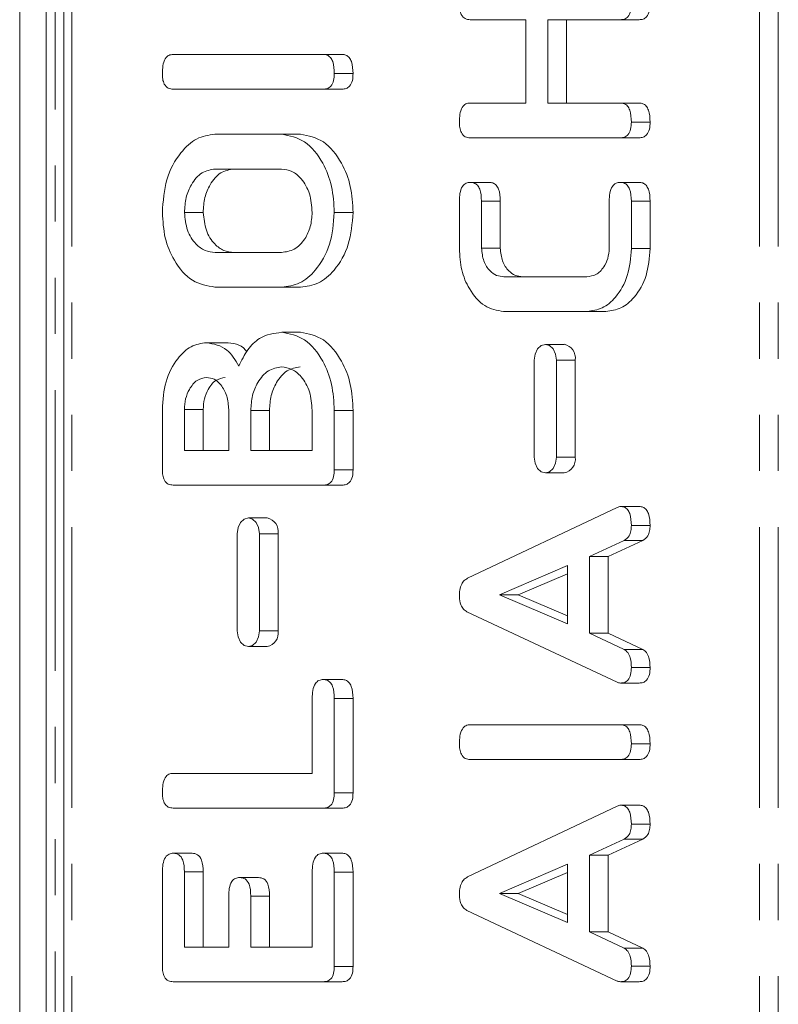
# Model space of a CAD drawing. Units: millimetres. Extents: x -900 to 8748, y -2150 to -403.
# Drawn here: x -669 to -652, y -719 to -696 of the extents above; entities that cross this region are included whole.
import ezdxf

# ---------------------------------------------------------------- set-up
doc = ezdxf.new("R2010")
doc.units = ezdxf.units.MM
doc.linetypes.add('PHANTOM', pattern=[12.7, 6.35, -1.27, 1.27, -1.27, 1.27, -1.27])

msp = doc.modelspace()

# ---------------------------------------------------------------- linework, layer by layer
at = {"color": 7, "linetype": 'Continuous', "lineweight": 18}
for p, q in [((-667.679, -892.021), (-667.679, -511.021)), ((-668.679, -805.521), (-668.679, -597.521)), ((-668.079, -805.521), (-668.079, -597.521)), ((-657.235, -696.392), (-658.492, -696.392)), ((-657.235, -698.278), (-657.235, -696.392)), ((-655.091, -696.392), (-656.735, -696.392)), ((-656.735, -696.392), (-656.735, -698.278)), ((-656.311, -696.392), (-656.311, -698.278)), ((-655.091, -696.392), (-654.667, -696.392)), ((-665.208, -697.178), (-661.809, -697.178)), ((-661.809, -697.178), (-661.384, -697.178)), ((-661.564, -697.61), (-661.14, -697.61)), ((-661.809, -697.964), (-665.208, -697.964)), ((-661.809, -697.964), (-661.384, -697.964)), ((-658.492, -698.278), (-657.235, -698.278)), ((-656.735, -698.278), (-655.091, -698.278)), ((-655.091, -698.278), (-654.667, -698.278)), ((-654.846, -698.71), (-654.422, -698.71)), ((-664.264, -698.985), (-662.753, -698.985)), ((-662.753, -698.985), (-662.329, -698.985)), ((-655.091, -699.064), (-658.491, -699.064)), ((-655.091, -699.064), (-654.667, -699.064)), ((-662.758, -699.771), (-664.258, -699.771)), ((-658.485, -700.072), (-658.061, -700.072)), ((-655.096, -700.072), (-654.672, -700.072)), ((-658.735, -701.571), (-658.735, -700.498)), ((-658.235, -700.495), (-658.235, -701.563)), ((-658.235, -700.495), (-657.811, -700.495)), ((-657.811, -700.495), (-657.811, -701.563)), ((-655.346, -701.563), (-655.346, -700.495)), ((-654.846, -700.498), (-654.846, -701.571)), ((-654.846, -700.498), (-654.422, -700.498)), ((-654.422, -700.498), (-654.422, -701.571)), ((-664.953, -700.753), (-664.529, -700.753)), ((-661.564, -700.753), (-661.14, -700.753)), ((-664.258, -701.656), (-662.758, -701.656)), ((-658.235, -701.563), (-657.811, -701.563)), ((-654.846, -701.571), (-654.422, -701.571)), ((-657.728, -702.206), (-655.853, -702.206)), ((-662.753, -702.442), (-664.264, -702.442)), ((-662.753, -702.442), (-662.329, -702.442)), ((-655.846, -702.992), (-657.735, -702.992)), ((-655.846, -702.992), (-655.422, -702.992)), ((-662.753, -703.464), (-662.329, -703.464)), ((-664.453, -703.699), (-664.029, -703.699)), ((-656.367, -703.737), (-656.791, -703.737)), ((-657.042, -704.092), (-657.042, -706.292)), ((-656.54, -706.292), (-656.54, -704.092)), ((-656.116, -706.292), (-656.116, -704.092)), ((-665.453, -706.571), (-665.453, -705.213)), ((-664.953, -705.214), (-664.953, -706.135)), ((-664.953, -705.214), (-664.529, -705.214)), ((-664.529, -705.214), (-664.529, -706.135)), ((-663.953, -706.135), (-663.953, -705.214)), ((-663.453, -705.231), (-663.453, -706.135)), ((-663.453, -705.231), (-663.029, -705.231)), ((-663.029, -705.231), (-663.029, -706.135)), ((-662.064, -706.135), (-662.064, -705.231)), ((-661.564, -705.231), (-661.564, -706.573)), ((-661.564, -705.231), (-661.14, -705.231)), ((-661.14, -705.231), (-661.14, -706.573)), ((-664.953, -706.135), (-663.953, -706.135)), ((-663.453, -706.135), (-662.064, -706.135)), ((-661.564, -706.573), (-661.14, -706.573)), ((-656.791, -706.647), (-656.367, -706.647)), ((-661.809, -706.921), (-665.208, -706.921)), ((-661.809, -706.921), (-661.384, -706.921)), ((-658.551, -709.03), (-655.169, -707.428)), ((-655.091, -707.406), (-654.667, -707.406)), ((-663.084, -707.665), (-663.508, -707.665)), ((-654.846, -707.837), (-654.422, -707.837)), ((-663.759, -708.02), (-663.759, -710.22)), ((-663.257, -710.22), (-663.257, -708.02)), ((-662.833, -710.22), (-662.833, -708.02)), ((-655.01, -708.172), (-655.791, -708.539)), ((-654.585, -708.172), (-655.367, -708.539)), ((-655.01, -708.172), (-654.585, -708.172)), ((-655.791, -708.539), (-655.791, -710.272)), ((-655.791, -708.539), (-655.367, -708.539)), ((-655.367, -708.539), (-655.367, -710.272)), ((-656.291, -708.743), (-657.829, -709.406)), ((-656.291, -710.062), (-656.291, -708.743)), ((-656.291, -708.925), (-657.405, -709.406)), ((-657.829, -709.406), (-656.291, -710.062)), ((-657.829, -709.406), (-657.405, -709.406)), ((-657.405, -709.406), (-656.291, -709.881)), ((-655.169, -711.383), (-658.564, -709.785)), ((-655.791, -710.272), (-655.011, -710.639)), ((-655.791, -710.272), (-655.367, -710.272)), ((-655.367, -710.272), (-654.587, -710.639)), ((-663.508, -710.575), (-663.084, -710.575)), ((-655.011, -710.639), (-654.587, -710.639)), ((-654.846, -711.047), (-654.422, -711.047)), ((-661.814, -711.321), (-661.39, -711.321)), ((-655.092, -711.399), (-654.668, -711.399)), ((-662.064, -713.442), (-662.064, -711.743)), ((-661.564, -711.746), (-661.14, -711.746)), ((-661.564, -711.746), (-661.564, -713.882)), ((-661.14, -711.746), (-661.14, -713.882)), ((-658.491, -712.342), (-655.091, -712.342)), ((-655.091, -712.342), (-654.667, -712.342)), ((-654.846, -712.774), (-654.422, -712.774)), ((-655.091, -713.128), (-658.491, -713.128)), ((-655.091, -713.128), (-654.667, -713.128)), ((-665.209, -713.442), (-662.064, -713.442)), ((-661.564, -713.882), (-661.14, -713.882)), ((-661.809, -714.228), (-665.208, -714.228)), ((-661.809, -714.228), (-661.384, -714.228)), ((-658.551, -715.787), (-655.169, -714.185)), ((-655.091, -714.163), (-654.667, -714.163)), ((-654.846, -714.594), (-654.422, -714.594)), ((-655.01, -714.929), (-655.791, -715.296)), ((-654.585, -714.929), (-655.367, -715.296)), ((-655.01, -714.929), (-654.585, -714.929)), ((-665.203, -715.249), (-664.779, -715.249)), ((-661.814, -715.249), (-661.39, -715.249)), ((-655.791, -715.296), (-655.791, -717.029)), ((-655.791, -715.296), (-655.367, -715.296)), ((-655.367, -715.296), (-655.367, -717.029)), ((-665.453, -717.81), (-665.453, -715.674)), ((-664.953, -715.672), (-664.953, -717.371)), ((-664.953, -715.672), (-664.529, -715.672)), ((-664.529, -715.672), (-664.529, -717.371)), ((-662.064, -717.371), (-662.064, -715.672)), ((-661.564, -715.674), (-661.564, -717.81)), ((-661.564, -715.674), (-661.14, -715.674)), ((-661.14, -715.674), (-661.14, -717.81)), ((-656.291, -715.5), (-657.829, -716.163)), ((-656.291, -715.683), (-657.405, -716.163)), ((-656.291, -716.82), (-656.291, -715.5)), ((-663.703, -715.799), (-663.279, -715.799)), ((-663.953, -717.371), (-663.953, -716.218)), ((-663.453, -716.218), (-663.453, -717.371)), ((-663.453, -716.218), (-663.029, -716.218)), ((-663.029, -716.218), (-663.029, -717.371)), ((-657.829, -716.163), (-656.291, -716.82)), ((-657.829, -716.163), (-657.405, -716.163)), ((-657.405, -716.163), (-656.291, -716.638)), ((-655.169, -718.14), (-658.564, -716.542)), ((-655.791, -717.029), (-655.011, -717.397)), ((-655.791, -717.029), (-655.367, -717.029)), ((-655.367, -717.029), (-654.587, -717.397)), ((-664.953, -717.371), (-663.953, -717.371)), ((-663.453, -717.371), (-662.064, -717.371)), ((-655.011, -717.397), (-654.587, -717.397)), ((-661.564, -717.81), (-661.14, -717.81)), ((-654.846, -717.804), (-654.422, -717.804)), ((-661.809, -718.156), (-665.208, -718.156)), ((-661.809, -718.156), (-661.384, -718.156)), ((-655.092, -718.156), (-654.668, -718.156))]:
    msp.add_line(p, q, dxfattribs=at)
at = {"color": 8, "linetype": 'PHANTOM', "lineweight": 18}
for p, q in [((-667.503, -892.021), (-667.503, -511.021)), ((-651.948, -892.021), (-651.948, -511.021)), ((-651.523, -892.021), (-651.523, -511.021)), ((-667.879, -761.921), (-667.879, -641.121)), ((-656.54, -704.092), (-656.116, -704.092)), ((-656.54, -706.292), (-656.116, -706.292)), ((-663.257, -708.02), (-662.833, -708.02)), ((-663.257, -710.22), (-662.833, -710.22))]:
    msp.add_line(p, q, dxfattribs=at)
at = {"color": 7, "linetype": 'Continuous', "lineweight": 18, "flags": 128}
for points in [[(-656.54, -704.092), (-656.559, -703.956), (-656.613, -703.841), (-656.695, -703.764), (-656.791, -703.737), (-656.887, -703.764), (-656.968, -703.841), (-657.023, -703.956), (-657.042, -704.092)], [(-657.042, -706.292), (-657.023, -706.427), (-656.968, -706.543), (-656.887, -706.62), (-656.791, -706.647), (-656.695, -706.62), (-656.613, -706.543), (-656.559, -706.427), (-656.54, -706.292)], [(-663.257, -708.02), (-663.277, -707.884), (-663.331, -707.769), (-663.412, -707.692), (-663.508, -707.665), (-663.604, -707.692), (-663.686, -707.769), (-663.74, -707.884), (-663.759, -708.02)], [(-663.759, -710.22), (-663.74, -710.356), (-663.686, -710.471), (-663.604, -710.548), (-663.508, -710.575), (-663.412, -710.548), (-663.331, -710.471), (-663.277, -710.356), (-663.257, -710.22)]]:
    msp.add_lwpolyline(points, dxfattribs=at)
at = {"color": 7, "linetype": 'Continuous', "lineweight": 18}
for centre, start, end in [((-656.429, -704.047), 351.9482, 78.5817), ((-656.429, -706.336), 281.4183, 8.0518), ((-663.147, -707.976), 351.9482, 78.5817), ((-663.147, -710.265), 281.4183, 8.0518)]:
    msp.add_arc(centre, 0.317, start, end, dxfattribs=at)
for points, knots in [([(-658.492, -696.392), (-658.53, -696.389), (-658.605, -696.384), (-658.695, -696.292), (-658.732, -696.163), (-658.734, -696.08), (-658.735, -696.039)], [0, 0, 0, 0, 0.280673, 0.558731, 0.77901, 1, 1, 1, 1]), ([(-654.846, -696.039), (-654.848, -696.092), (-654.853, -696.197), (-654.912, -696.329), (-655.003, -696.386), (-655.062, -696.39), (-655.091, -696.392)], [0, 0, 0, 0, 0.28055, 0.558814, 0.778916, 1, 1, 1, 1]), ([(-654.422, -696.039), (-654.424, -696.092), (-654.428, -696.197), (-654.488, -696.329), (-654.579, -696.386), (-654.637, -696.39), (-654.667, -696.392)], [0, 0, 0, 0, 0.28055, 0.558819, 0.77892, 1, 1, 1, 1]), ([(-665.453, -697.61), (-665.451, -697.551), (-665.447, -697.434), (-665.401, -697.275), (-665.307, -697.187), (-665.241, -697.181), (-665.208, -697.178)], [0, 0, 0, 0, 0.280925, 0.5604, 0.779761, 1, 1, 1, 1]), ([(-661.809, -697.178), (-661.781, -697.18), (-661.725, -697.185), (-661.648, -697.239), (-661.573, -697.381), (-661.568, -697.516), (-661.564, -697.61)], [0, 0, 0, 0, 0.187115, 0.374069, 0.561232, 1, 1, 1, 1]), ([(-661.384, -697.178), (-661.357, -697.18), (-661.301, -697.185), (-661.224, -697.239), (-661.149, -697.381), (-661.144, -697.516), (-661.14, -697.61)], [0, 0, 0, 0, 0.187115, 0.374069, 0.561232, 1, 1, 1, 1]), ([(-665.208, -697.964), (-665.246, -697.961), (-665.321, -697.954), (-665.412, -697.864), (-665.449, -697.735), (-665.452, -697.652), (-665.453, -697.61)], [0, 0, 0, 0, 0.280688, 0.558471, 0.779092, 1, 1, 1, 1]), ([(-661.564, -697.61), (-661.566, -697.663), (-661.57, -697.769), (-661.63, -697.9), (-661.721, -697.957), (-661.779, -697.961), (-661.809, -697.964)], [0, 0, 0, 0, 0.280569, 0.558826, 0.778921, 1, 1, 1, 1]), ([(-661.14, -697.61), (-661.142, -697.663), (-661.146, -697.769), (-661.206, -697.9), (-661.296, -697.957), (-661.355, -697.961), (-661.384, -697.964)], [0, 0, 0, 0, 0.280569, 0.55883, 0.778926, 1, 1, 1, 1]), ([(-658.735, -698.71), (-658.734, -698.651), (-658.731, -698.534), (-658.684, -698.377), (-658.591, -698.287), (-658.525, -698.281), (-658.492, -698.278)], [0, 0, 0, 0, 0.281132, 0.560502, 0.779701, 1, 1, 1, 1]), ([(-655.091, -698.278), (-655.063, -698.28), (-655.008, -698.285), (-654.93, -698.339), (-654.856, -698.481), (-654.85, -698.616), (-654.846, -698.71)], [0, 0, 0, 0, 0.18711, 0.374073, 0.561237, 1, 1, 1, 1]), ([(-654.667, -698.278), (-654.639, -698.28), (-654.583, -698.285), (-654.506, -698.339), (-654.432, -698.481), (-654.426, -698.616), (-654.422, -698.71)], [0, 0, 0, 0, 0.187111, 0.374074, 0.561235, 1, 1, 1, 1]), ([(-658.491, -699.064), (-658.528, -699.061), (-658.603, -699.055), (-658.694, -698.964), (-658.731, -698.835), (-658.734, -698.752), (-658.735, -698.71)], [0, 0, 0, 0, 0.280688, 0.558471, 0.779092, 1, 1, 1, 1]), ([(-654.846, -698.71), (-654.848, -698.763), (-654.853, -698.869), (-654.912, -699), (-655.003, -699.057), (-655.062, -699.061), (-655.091, -699.064)], [0, 0, 0, 0, 0.280574, 0.558814, 0.778914, 1, 1, 1, 1]), ([(-654.422, -698.71), (-654.424, -698.763), (-654.428, -698.869), (-654.488, -699), (-654.579, -699.057), (-654.637, -699.061), (-654.667, -699.064)], [0, 0, 0, 0, 0.280574, 0.558819, 0.778919, 1, 1, 1, 1]), ([(-665.453, -700.753), (-665.435, -700.498), (-665.4, -699.987), (-665.079, -699.414), (-664.688, -699.045), (-664.405, -699.005), (-664.264, -698.985)], [0, 0, 0, 0, 0.279909, 0.559537, 0.779815, 1, 1, 1, 1]), ([(-662.753, -698.985), (-662.574, -699.02), (-662.215, -699.089), (-661.827, -699.577), (-661.597, -700.153), (-661.575, -700.553), (-661.564, -700.753)], [0, 0, 0, 0, 0.279193, 0.559096, 0.779438, 1, 1, 1, 1]), ([(-662.329, -698.985), (-662.15, -699.02), (-661.791, -699.089), (-661.403, -699.577), (-661.172, -700.153), (-661.151, -700.553), (-661.14, -700.753)], [0, 0, 0, 0, 0.279193, 0.559097, 0.779438, 1, 1, 1, 1]), ([(-664.258, -699.771), (-664.361, -699.787), (-664.567, -699.82), (-664.793, -700.088), (-664.932, -700.411), (-664.946, -700.639), (-664.953, -700.753)], [0, 0, 0, 0, 0.279656, 0.55935, 0.779527, 1, 1, 1, 1]), ([(-663.834, -699.771), (-663.937, -699.787), (-664.142, -699.82), (-664.369, -700.088), (-664.508, -700.411), (-664.522, -700.639), (-664.529, -700.753)], [0, 0, 0, 0, 0.279653, 0.559347, 0.779526, 1, 1, 1, 1]), ([(-662.064, -700.753), (-662.076, -700.608), (-662.099, -700.317), (-662.288, -699.996), (-662.517, -699.8), (-662.678, -699.78), (-662.758, -699.771)], [0, 0, 0, 0, 0.27968, 0.559348, 0.779536, 1, 1, 1, 1]), ([(-658.735, -700.498), (-658.734, -700.438), (-658.73, -700.321), (-658.679, -700.164), (-658.584, -700.08), (-658.518, -700.074), (-658.485, -700.072)], [0, 0, 0, 0, 0.280983, 0.560138, 0.779643, 1, 1, 1, 1]), ([(-658.485, -700.072), (-658.458, -700.074), (-658.402, -700.078), (-658.325, -700.13), (-658.246, -700.265), (-658.24, -700.4), (-658.235, -700.495)], [0, 0, 0, 0, 0.187475, 0.374717, 0.561269, 1, 1, 1, 1]), ([(-658.061, -700.072), (-658.033, -700.074), (-657.978, -700.078), (-657.901, -700.13), (-657.821, -700.265), (-657.815, -700.4), (-657.811, -700.495)], [0, 0, 0, 0, 0.1874787, 0.3747207, 0.5612699, 1, 1, 1, 1]), ([(-655.346, -700.495), (-655.345, -700.436), (-655.341, -700.319), (-655.29, -700.163), (-655.195, -700.081), (-655.129, -700.075), (-655.096, -700.072)], [0, 0, 0, 0, 0.280937, 0.55996, 0.77964, 1, 1, 1, 1]), ([(-655.096, -700.072), (-655.068, -700.074), (-655.013, -700.078), (-654.935, -700.13), (-654.857, -700.267), (-654.851, -700.403), (-654.846, -700.498)], [0, 0, 0, 0, 0.187429, 0.374619, 0.561346, 1, 1, 1, 1]), ([(-654.672, -700.072), (-654.644, -700.074), (-654.588, -700.078), (-654.511, -700.13), (-654.433, -700.267), (-654.426, -700.403), (-654.422, -700.498)], [0, 0, 0, 0, 0.1874326, 0.3746215, 0.5613477, 1, 1, 1, 1]), ([(-664.264, -702.442), (-664.44, -702.413), (-664.791, -702.354), (-665.178, -701.891), (-665.417, -701.339), (-665.441, -700.948), (-665.453, -700.753)], [0, 0, 0, 0, 0.279504, 0.55928, 0.779624, 1, 1, 1, 1]), ([(-664.953, -700.753), (-664.939, -700.892), (-664.91, -701.169), (-664.718, -701.467), (-664.491, -701.635), (-664.336, -701.649), (-664.258, -701.656)], [0, 0, 0, 0, 0.2792887, 0.5591476, 0.7793903, 1, 1, 1, 1]), ([(-664.529, -700.753), (-664.514, -700.892), (-664.485, -701.169), (-664.293, -701.467), (-664.066, -701.635), (-663.912, -701.649), (-663.834, -701.656)], [0, 0, 0, 0, 0.27929, 0.55915, 0.779391, 1, 1, 1, 1]), ([(-662.758, -701.656), (-662.66, -701.644), (-662.462, -701.619), (-662.234, -701.383), (-662.09, -701.081), (-662.072, -700.862), (-662.064, -700.753)], [0, 0, 0, 0, 0.279946, 0.559263, 0.779764, 1, 1, 1, 1]), ([(-661.564, -700.753), (-661.584, -701.002), (-661.625, -701.499), (-661.949, -702.05), (-662.339, -702.39), (-662.615, -702.425), (-662.753, -702.442)], [0, 0, 0, 0, 0.279617, 0.559364, 0.77962, 1, 1, 1, 1]), ([(-661.14, -700.753), (-661.16, -701.002), (-661.201, -701.499), (-661.524, -702.05), (-661.915, -702.39), (-662.191, -702.425), (-662.329, -702.442)], [0, 0, 0, 0, 0.279616, 0.559365, 0.779619, 1, 1, 1, 1]), ([(-657.735, -702.992), (-657.883, -702.967), (-658.179, -702.918), (-658.505, -702.529), (-658.706, -702.064), (-658.726, -701.735), (-658.735, -701.571)], [0, 0, 0, 0, 0.279533, 0.559241, 0.779591, 1, 1, 1, 1]), ([(-658.235, -701.563), (-658.224, -701.663), (-658.202, -701.863), (-658.06, -702.073), (-657.896, -702.192), (-657.784, -702.202), (-657.728, -702.206)], [0, 0, 0, 0, 0.278846, 0.558772, 0.779197, 1, 1, 1, 1]), ([(-657.811, -701.563), (-657.8, -701.663), (-657.777, -701.863), (-657.636, -702.073), (-657.472, -702.192), (-657.36, -702.202), (-657.304, -702.206)], [0, 0, 0, 0, 0.278847, 0.558769, 0.779195, 1, 1, 1, 1]), ([(-655.853, -702.206), (-655.782, -702.198), (-655.64, -702.181), (-655.475, -702.012), (-655.367, -701.799), (-655.353, -701.642), (-655.346, -701.563)], [0, 0, 0, 0, 0.280146, 0.55949, 0.78, 1, 1, 1, 1]), ([(-654.846, -701.571), (-654.863, -701.78), (-654.897, -702.199), (-655.169, -702.663), (-655.498, -702.948), (-655.73, -702.978), (-655.846, -702.992)], [0, 0, 0, 0, 0.279622, 0.559386, 0.779633, 1, 1, 1, 1]), ([(-654.422, -701.571), (-654.439, -701.78), (-654.473, -702.199), (-654.745, -702.663), (-655.073, -702.948), (-655.306, -702.978), (-655.422, -702.992)], [0, 0, 0, 0, 0.279622, 0.559387, 0.779633, 1, 1, 1, 1]), ([(-663.721, -704.228), (-663.66, -704.1), (-663.539, -703.844), (-663.207, -703.525), (-662.925, -703.487), (-662.753, -703.464)], [0, 0, 0, 0, 0.280695, 0.5609079, 1, 1, 1, 1]), ([(-662.753, -703.464), (-662.574, -703.498), (-662.215, -703.568), (-661.827, -704.056), (-661.597, -704.632), (-661.575, -705.032), (-661.564, -705.231)], [0, 0, 0, 0, 0.27919, 0.559097, 0.779433, 1, 1, 1, 1]), ([(-662.329, -703.464), (-662.15, -703.498), (-661.791, -703.568), (-661.403, -704.056), (-661.172, -704.632), (-661.151, -705.032), (-661.14, -705.231)], [0, 0, 0, 0, 0.279191, 0.559097, 0.779434, 1, 1, 1, 1]), ([(-665.453, -705.213), (-665.439, -704.996), (-665.41, -704.563), (-665.143, -704.07), (-664.814, -703.751), (-664.573, -703.716), (-664.453, -703.699)], [0, 0, 0, 0, 0.279987, 0.559514, 0.77982, 1, 1, 1, 1]), ([(-664.453, -703.699), (-664.289, -703.728), (-663.996, -703.778), (-663.805, -704.091), (-663.721, -704.228)], [0, 0, 0, 0, 0.55883, 1, 1, 1, 1]), ([(-664.029, -703.699), (-663.858, -703.71), (-663.674, -703.721), (-663.552, -703.889), (-663.543, -703.901)], [0, 0, 0, 0, 0.929081, 1, 1, 1, 1]), ([(-662.758, -704.249), (-662.861, -704.266), (-663.066, -704.299), (-663.293, -704.567), (-663.432, -704.889), (-663.446, -705.117), (-663.453, -705.231)], [0, 0, 0, 0, 0.279656, 0.559342, 0.779528, 1, 1, 1, 1]), ([(-662.334, -704.249), (-662.437, -704.266), (-662.642, -704.299), (-662.869, -704.567), (-663.008, -704.889), (-663.022, -705.117), (-663.029, -705.231)], [0, 0, 0, 0, 0.279656, 0.559343, 0.779528, 1, 1, 1, 1]), ([(-662.064, -705.231), (-662.076, -705.086), (-662.099, -704.796), (-662.288, -704.474), (-662.517, -704.278), (-662.678, -704.259), (-662.758, -704.249)], [0, 0, 0, 0, 0.279679, 0.559354, 0.779536, 1, 1, 1, 1]), ([(-664.453, -704.485), (-664.528, -704.499), (-664.677, -704.526), (-664.838, -704.729), (-664.939, -704.965), (-664.948, -705.131), (-664.953, -705.214)], [0, 0, 0, 0, 0.2793893, 0.5591166, 0.7794539, 1, 1, 1, 1]), ([(-664.029, -704.485), (-664.103, -704.499), (-664.253, -704.526), (-664.414, -704.729), (-664.514, -704.965), (-664.524, -705.131), (-664.529, -705.214)], [0, 0, 0, 0, 0.279388, 0.559118, 0.779455, 1, 1, 1, 1]), ([(-663.953, -705.214), (-663.961, -705.108), (-663.977, -704.896), (-664.113, -704.66), (-664.276, -704.507), (-664.394, -704.492), (-664.453, -704.485)], [0, 0, 0, 0, 0.279734, 0.55944, 0.779683, 1, 1, 1, 1]), ([(-665.208, -706.921), (-665.246, -706.918), (-665.32, -706.911), (-665.411, -706.824), (-665.449, -706.695), (-665.452, -706.612), (-665.453, -706.571)], [0, 0, 0, 0, 0.280563, 0.558396, 0.779015, 1, 1, 1, 1]), ([(-661.564, -706.573), (-661.566, -706.626), (-661.57, -706.731), (-661.631, -706.86), (-661.721, -706.915), (-661.78, -706.919), (-661.809, -706.921)], [0, 0, 0, 0, 0.280543, 0.558952, 0.779232, 1, 1, 1, 1]), ([(-661.14, -706.573), (-661.142, -706.626), (-661.146, -706.731), (-661.207, -706.86), (-661.297, -706.915), (-661.355, -706.919), (-661.384, -706.921)], [0, 0, 0, 0, 0.280544, 0.558951, 0.779232, 1, 1, 1, 1]), ([(-655.169, -707.428), (-655.155, -707.421), (-655.13, -707.41), (-655.103, -707.407), (-655.091, -707.406)], [0, 0, 0, 0, 0.559496, 1, 1, 1, 1]), ([(-655.091, -707.406), (-655.063, -707.408), (-655.008, -707.412), (-654.931, -707.467), (-654.856, -707.608), (-654.85, -707.742), (-654.846, -707.837)], [0, 0, 0, 0, 0.187135, 0.37412, 0.561304, 1, 1, 1, 1]), ([(-654.667, -707.406), (-654.639, -707.408), (-654.583, -707.412), (-654.506, -707.467), (-654.432, -707.608), (-654.426, -707.742), (-654.422, -707.837)], [0, 0, 0, 0, 0.187135, 0.374124, 0.561303, 1, 1, 1, 1]), ([(-654.846, -707.837), (-654.848, -707.877), (-654.852, -707.959), (-654.899, -708.096), (-654.968, -708.143), (-655.01, -708.172)], [0, 0, 0, 0, 0.281328, 0.561794, 1, 1, 1, 1]), ([(-654.422, -707.837), (-654.424, -707.877), (-654.428, -707.959), (-654.475, -708.096), (-654.543, -708.143), (-654.585, -708.172)], [0, 0, 0, 0, 0.281327, 0.561792, 1, 1, 1, 1]), ([(-658.735, -709.441), (-658.734, -709.392), (-658.731, -709.294), (-658.692, -709.165), (-658.627, -709.074), (-658.577, -709.045), (-658.551, -709.03)], [0, 0, 0, 0, 0.28034, 0.559984, 0.77987, 1, 1, 1, 1]), ([(-658.564, -709.785), (-658.591, -709.768), (-658.645, -709.733), (-658.72, -709.618), (-658.73, -709.508), (-658.735, -709.441)], [0, 0, 0, 0, 0.2814899, 0.5619982, 1, 1, 1, 1]), ([(-655.011, -710.639), (-654.981, -710.66), (-654.92, -710.7), (-654.856, -710.851), (-654.85, -710.973), (-654.846, -711.047)], [0, 0, 0, 0, 0.279855, 0.559846, 1, 1, 1, 1]), ([(-654.587, -710.639), (-654.557, -710.66), (-654.496, -710.7), (-654.431, -710.851), (-654.426, -710.973), (-654.422, -711.047)], [0, 0, 0, 0, 0.279858, 0.559849, 1, 1, 1, 1]), ([(-654.846, -711.047), (-654.848, -711.1), (-654.852, -711.206), (-654.913, -711.337), (-655.004, -711.394), (-655.063, -711.397), (-655.092, -711.399)], [0, 0, 0, 0, 0.28062, 0.558951, 0.779142, 1, 1, 1, 1]), ([(-654.422, -711.047), (-654.424, -711.1), (-654.428, -711.206), (-654.489, -711.337), (-654.58, -711.394), (-654.638, -711.397), (-654.668, -711.399)], [0, 0, 0, 0, 0.280619, 0.558952, 0.779138, 1, 1, 1, 1]), ([(-662.064, -711.743), (-662.062, -711.684), (-662.059, -711.567), (-662.007, -711.412), (-661.912, -711.328), (-661.847, -711.323), (-661.814, -711.321)], [0, 0, 0, 0, 0.280976, 0.559999, 0.779415, 1, 1, 1, 1]), ([(-661.814, -711.321), (-661.786, -711.323), (-661.73, -711.327), (-661.653, -711.379), (-661.574, -711.515), (-661.568, -711.651), (-661.564, -711.746)], [0, 0, 0, 0, 0.18745, 0.374655, 0.561206, 1, 1, 1, 1]), ([(-661.39, -711.321), (-661.362, -711.323), (-661.306, -711.327), (-661.229, -711.379), (-661.15, -711.515), (-661.144, -711.651), (-661.14, -711.746)], [0, 0, 0, 0, 0.1874489, 0.3746571, 0.5612095, 1, 1, 1, 1]), ([(-655.092, -711.399), (-655.107, -711.398), (-655.133, -711.396), (-655.158, -711.387), (-655.169, -711.383)], [0, 0, 0, 0, 0.55985, 1, 1, 1, 1]), ([(-658.735, -712.774), (-658.734, -712.715), (-658.73, -712.598), (-658.683, -712.439), (-658.589, -712.352), (-658.524, -712.345), (-658.491, -712.342)], [0, 0, 0, 0, 0.280948, 0.560401, 0.779762, 1, 1, 1, 1]), ([(-655.091, -712.342), (-655.063, -712.344), (-655.008, -712.349), (-654.93, -712.403), (-654.856, -712.545), (-654.85, -712.68), (-654.846, -712.774)], [0, 0, 0, 0, 0.187115, 0.374069, 0.561233, 1, 1, 1, 1]), ([(-654.667, -712.342), (-654.639, -712.344), (-654.583, -712.349), (-654.506, -712.403), (-654.432, -712.545), (-654.426, -712.68), (-654.422, -712.774)], [0, 0, 0, 0, 0.187115, 0.374069, 0.561232, 1, 1, 1, 1]), ([(-658.491, -713.128), (-658.528, -713.125), (-658.603, -713.119), (-658.694, -713.028), (-658.731, -712.899), (-658.734, -712.816), (-658.735, -712.774)], [0, 0, 0, 0, 0.280688, 0.558471, 0.779092, 1, 1, 1, 1]), ([(-654.846, -712.774), (-654.848, -712.827), (-654.853, -712.933), (-654.912, -713.065), (-655.003, -713.121), (-655.062, -713.126), (-655.091, -713.128)], [0, 0, 0, 0, 0.280569, 0.558826, 0.778921, 1, 1, 1, 1]), ([(-654.422, -712.774), (-654.424, -712.827), (-654.428, -712.933), (-654.488, -713.065), (-654.579, -713.121), (-654.637, -713.126), (-654.667, -713.128)], [0, 0, 0, 0, 0.280569, 0.55883, 0.778926, 1, 1, 1, 1]), ([(-665.453, -713.874), (-665.451, -713.816), (-665.447, -713.698), (-665.401, -713.54), (-665.308, -713.451), (-665.242, -713.445), (-665.209, -713.442)], [0, 0, 0, 0, 0.2809127, 0.56034, 0.779745, 1, 1, 1, 1]), ([(-665.208, -714.228), (-665.246, -714.225), (-665.321, -714.219), (-665.412, -714.128), (-665.449, -713.999), (-665.452, -713.916), (-665.453, -713.874)], [0, 0, 0, 0, 0.280688, 0.558471, 0.779092, 1, 1, 1, 1]), ([(-661.564, -713.882), (-661.566, -713.934), (-661.57, -714.039), (-661.632, -714.167), (-661.722, -714.222), (-661.78, -714.226), (-661.809, -714.228)], [0, 0, 0, 0, 0.280581, 0.558837, 0.779156, 1, 1, 1, 1]), ([(-661.14, -713.882), (-661.142, -713.934), (-661.146, -714.039), (-661.207, -714.167), (-661.297, -714.222), (-661.355, -714.226), (-661.384, -714.228)], [0, 0, 0, 0, 0.280583, 0.55884, 0.77916, 1, 1, 1, 1]), ([(-655.169, -714.185), (-655.155, -714.179), (-655.13, -714.167), (-655.103, -714.164), (-655.091, -714.163)], [0, 0, 0, 0, 0.559496, 1, 1, 1, 1]), ([(-655.091, -714.163), (-655.063, -714.165), (-655.008, -714.17), (-654.931, -714.224), (-654.856, -714.365), (-654.85, -714.499), (-654.846, -714.594)], [0, 0, 0, 0, 0.187131, 0.374111, 0.561291, 1, 1, 1, 1]), ([(-654.667, -714.163), (-654.639, -714.165), (-654.583, -714.17), (-654.506, -714.224), (-654.432, -714.365), (-654.426, -714.499), (-654.422, -714.594)], [0, 0, 0, 0, 0.187131, 0.374115, 0.56129, 1, 1, 1, 1]), ([(-654.846, -714.594), (-654.848, -714.635), (-654.852, -714.716), (-654.899, -714.853), (-654.968, -714.9), (-655.01, -714.929)], [0, 0, 0, 0, 0.281299, 0.561769, 1, 1, 1, 1]), ([(-654.422, -714.594), (-654.424, -714.635), (-654.428, -714.716), (-654.475, -714.853), (-654.543, -714.9), (-654.585, -714.929)], [0, 0, 0, 0, 0.281297, 0.561766, 1, 1, 1, 1]), ([(-665.453, -715.674), (-665.451, -715.615), (-665.447, -715.498), (-665.397, -715.341), (-665.302, -715.258), (-665.236, -715.252), (-665.203, -715.249)], [0, 0, 0, 0, 0.280946, 0.559936, 0.77962, 1, 1, 1, 1]), ([(-665.203, -715.249), (-665.161, -715.254), (-665.077, -715.262), (-664.963, -715.423), (-664.957, -715.577), (-664.953, -715.672)], [0, 0, 0, 0, 0.280905, 0.559653, 1, 1, 1, 1]), ([(-664.779, -715.249), (-664.736, -715.254), (-664.652, -715.262), (-664.539, -715.423), (-664.532, -715.577), (-664.529, -715.672)], [0, 0, 0, 0, 0.280906, 0.559652, 1, 1, 1, 1]), ([(-662.064, -715.672), (-662.062, -715.613), (-662.059, -715.496), (-662.007, -715.341), (-661.912, -715.257), (-661.847, -715.252), (-661.814, -715.249)], [0, 0, 0, 0, 0.280976, 0.559999, 0.779415, 1, 1, 1, 1]), ([(-661.814, -715.249), (-661.786, -715.251), (-661.73, -715.255), (-661.653, -715.308), (-661.574, -715.444), (-661.568, -715.579), (-661.564, -715.674)], [0, 0, 0, 0, 0.18745, 0.374655, 0.561206, 1, 1, 1, 1]), ([(-661.39, -715.249), (-661.362, -715.251), (-661.306, -715.255), (-661.229, -715.308), (-661.15, -715.444), (-661.144, -715.579), (-661.14, -715.674)], [0, 0, 0, 0, 0.1874489, 0.3746571, 0.5612095, 1, 1, 1, 1]), ([(-663.953, -716.218), (-663.951, -716.159), (-663.947, -716.043), (-663.896, -715.889), (-663.801, -715.807), (-663.736, -715.802), (-663.703, -715.799)], [0, 0, 0, 0, 0.280928, 0.559808, 0.779407, 1, 1, 1, 1]), ([(-663.703, -715.799), (-663.661, -715.804), (-663.577, -715.812), (-663.463, -715.97), (-663.457, -716.124), (-663.453, -716.218)], [0, 0, 0, 0, 0.280908, 0.559639, 1, 1, 1, 1]), ([(-663.279, -715.799), (-663.237, -715.804), (-663.153, -715.812), (-663.039, -715.97), (-663.032, -716.124), (-663.029, -716.218)], [0, 0, 0, 0, 0.280905, 0.559638, 1, 1, 1, 1]), ([(-658.735, -716.198), (-658.734, -716.149), (-658.731, -716.051), (-658.692, -715.922), (-658.627, -715.832), (-658.577, -715.802), (-658.551, -715.787)], [0, 0, 0, 0, 0.28034, 0.559984, 0.77987, 1, 1, 1, 1]), ([(-658.564, -716.542), (-658.591, -716.525), (-658.645, -716.49), (-658.72, -716.375), (-658.73, -716.265), (-658.735, -716.198)], [0, 0, 0, 0, 0.281501, 0.562005, 1, 1, 1, 1]), ([(-655.011, -717.397), (-654.981, -717.417), (-654.92, -717.457), (-654.856, -717.609), (-654.85, -717.73), (-654.846, -717.804)], [0, 0, 0, 0, 0.279836, 0.559823, 1, 1, 1, 1]), ([(-654.587, -717.397), (-654.557, -717.417), (-654.496, -717.457), (-654.431, -717.609), (-654.426, -717.73), (-654.422, -717.804)], [0, 0, 0, 0, 0.279839, 0.559826, 1, 1, 1, 1]), ([(-665.208, -718.156), (-665.245, -718.153), (-665.319, -718.147), (-665.411, -718.061), (-665.449, -717.934), (-665.452, -717.851), (-665.453, -717.81)], [0, 0, 0, 0, 0.28054, 0.558636, 0.779126, 1, 1, 1, 1]), ([(-661.564, -717.81), (-661.566, -717.863), (-661.57, -717.968), (-661.632, -718.096), (-661.722, -718.15), (-661.78, -718.154), (-661.809, -718.156)], [0, 0, 0, 0, 0.280601, 0.558848, 0.779162, 1, 1, 1, 1]), ([(-661.14, -717.81), (-661.142, -717.863), (-661.146, -717.968), (-661.207, -718.096), (-661.297, -718.15), (-661.355, -718.154), (-661.384, -718.156)], [0, 0, 0, 0, 0.280602, 0.558851, 0.779166, 1, 1, 1, 1]), ([(-654.846, -717.804), (-654.848, -717.857), (-654.852, -717.963), (-654.913, -718.094), (-655.004, -718.151), (-655.063, -718.155), (-655.092, -718.156)], [0, 0, 0, 0, 0.280601, 0.558939, 0.779137, 1, 1, 1, 1]), ([(-654.422, -717.804), (-654.424, -717.857), (-654.428, -717.963), (-654.489, -718.094), (-654.58, -718.151), (-654.638, -718.155), (-654.668, -718.156)], [0, 0, 0, 0, 0.2806, 0.55894, 0.779132, 1, 1, 1, 1]), ([(-655.092, -718.156), (-655.107, -718.155), (-655.133, -718.153), (-655.158, -718.144), (-655.169, -718.14)], [0, 0, 0, 0, 0.55985, 1, 1, 1, 1])]:
    msp.add_open_spline(points, degree=3, knots=knots, dxfattribs=at)

doc.saveas('drawing.dxf')
